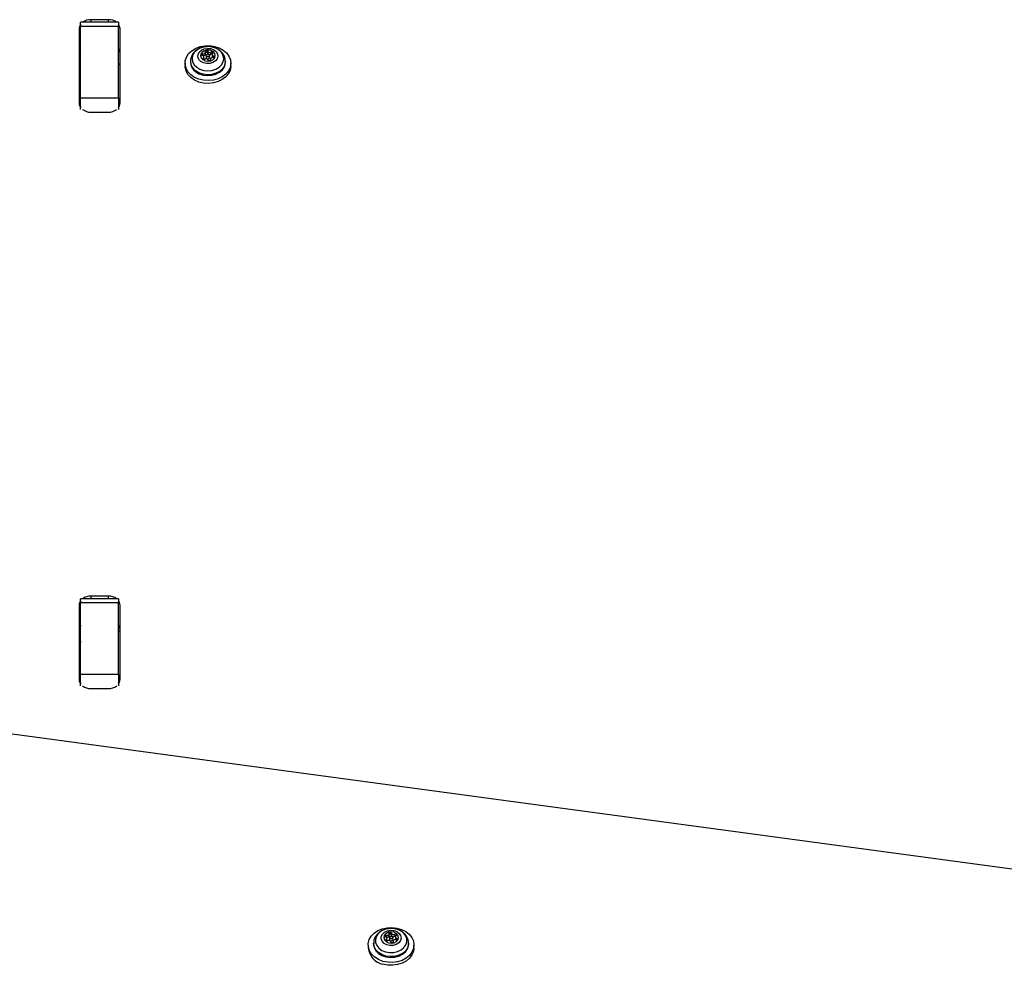
# Model space of a CAD drawing. Units: millimetres. Extents: x 2858 to 18455, y 12909 to 23998.
# Drawn here: x 7074 to 7412, y 19812 to 20136 of the extents above; entities that cross this region are included whole.
import ezdxf

# ---------------------------------------------------------------- set-up
doc = ezdxf.new("R2010")
doc.units = ezdxf.units.MM
doc.header["$LTSCALE"] = 100

msp = doc.modelspace()

# ---------------------------------------------------------------- linework, layer by layer
at = {"color": 7, "linetype": 'Continuous', "lineweight": 25}
for p, q in [((7094.35, 20132.88), (7094.35, 20107.3)), ((7107.85, 20135.06), (7094.85, 20135.06)), ((7094.85, 20133.63), (7094.85, 20135.06)), ((7107.85, 20133.63), (7094.85, 20133.63)), ((7094.85, 20109.12), (7094.85, 20133.63)), ((7104.35, 20135.95), (7098.35, 20135.95)), ((7107.85, 20135.06), (7107.85, 20133.63)), ((7107.85, 20109.12), (7107.85, 20133.63)), ((7108.35, 20107.3), (7108.35, 20132.88)), ((7137.08, 20122.47), (7137.08, 20123.15)), ((7137.66, 20124.14), (7137.66, 20124.81)), ((7137.95, 20123.59), (7137.95, 20122.92)), ((7138.35, 20124.46), (7138.35, 20125.13)), ((7139.05, 20122.92), (7139.05, 20123.59)), ((7139.64, 20124.19), (7139.64, 20124.87)), ((7139.92, 20124.04), (7139.92, 20123.36)), ((7130.65, 20121.05), (7130.65, 20120.09)), ((7132.5, 20121.66), (7132.5, 20121.37)), ((7139.34, 20122.37), (7139.34, 20121.96)), ((7144.5, 20121.37), (7144.5, 20121.66)), ((7146.35, 20120.09), (7146.35, 20121.05)), ((7094.85, 20109.12), (7107.85, 20109.12)), ((7094.85, 20105.18), (7094.85, 20109.12)), ((7107.85, 20109.12), (7107.85, 20105.18)), ((7098.35, 20104.23), (7104.35, 20104.23)), ((7107.85, 19937.35), (7094.85, 19937.35)), ((7094.85, 19935.92), (7094.85, 19937.35)), ((7104.35, 19938.24), (7098.35, 19938.24)), ((7107.85, 19937.35), (7107.85, 19935.92)), ((7094.35, 19935.17), (7094.35, 19909.59)), ((7107.85, 19935.92), (7094.85, 19935.92)), ((7094.85, 19911.41), (7094.85, 19935.92)), ((7107.85, 19911.41), (7107.85, 19935.92)), ((7108.35, 19909.59), (7108.35, 19935.17)), ((7094.35, 19926.36), (7094.85, 19926.36)), ((7107.85, 19926.36), (7108.35, 19926.36)), ((7094.85, 19911.41), (7107.85, 19911.41)), ((7094.85, 19907.47), (7094.85, 19911.41)), ((7107.85, 19911.41), (7107.85, 19907.47)), ((7611.6, 19817.94), (6938.67, 19908.83)), ((7098.35, 19906.52), (7104.35, 19906.52)), ((7200.68, 19821.76), (7200.68, 19822.44)), ((7201.41, 19821.97), (7201.41, 19822.65)), ((7202.65, 19821.61), (7202.65, 19822.28)), ((7195.35, 19819.17), (7195.35, 19818.88)), ((7198.98, 19821.8), (7198.82, 19821.1)), ((7199.88, 19820.16), (7199.88, 19820.83)), ((7200.8, 19821.1), (7200.8, 19820.43)), ((7201.9, 19820.43), (7201.9, 19821.1)), ((7202.02, 19819.77), (7202.02, 19819.49)), ((7202.82, 19821.37), (7202.82, 19820.7)), ((7207.35, 19818.88), (7207.35, 19819.17)), ((7193.5, 19818.56), (7193.5, 19817.6)), ((7209.2, 19817.6), (7209.2, 19818.56))]:
    msp.add_line(p, q, dxfattribs=at)
at = {"color": 8, "linetype": 'Continuous', "lineweight": 25}
for p, q in [((7098.35, 20135.95), (7098.35, 20135.06)), ((7104.35, 20135.06), (7104.35, 20135.95)), ((7136.68, 20123.65), (7136.68, 20124.26)), ((7136.83, 20122.3), (7136.83, 20122.72)), ((7140.51, 20122.91), (7140.51, 20123.47)), ((7139.37, 20122.02), (7139.37, 20122.2)), ((7098.35, 19938.24), (7098.35, 19937.35)), ((7104.35, 19937.35), (7104.35, 19938.24)), ((7199.58, 19819.9), (7199.58, 19820.37)), ((7199.63, 19821.26), (7199.63, 19821.91)), ((7202.03, 19819.53), (7202.03, 19819.65)), ((7203.34, 19820.28), (7203.34, 19820.83))]:
    msp.add_line(p, q, dxfattribs=at)
at = {"color": 7, "linetype": 'Continuous', "lineweight": 25, "flags": 128}
for points in [[(7132.96, 20125.31), (7134.28, 20126.12), (7135.8, 20126.7), (7137.45, 20127.01), (7139.15, 20127.05), (7140.82, 20126.8), (7142.37, 20126.28), (7143.75, 20125.52), (7144.88, 20124.55), (7145.72, 20123.42), (7146.21, 20122.18), (7146.35, 20120.88), (7146.12, 20119.59), (7145.53, 20118.37), (7144.61, 20117.28), (7143.41, 20116.36), (7141.98, 20115.66), (7140.39, 20115.22), (7138.7, 20115.04), (7137.01, 20115.15), (7135.39, 20115.53), (7133.91, 20116.17), (7132.65, 20117.04), (7131.66, 20118.1), (7130.99, 20119.3), (7130.68, 20120.57), (7130.72, 20121.87), (7131.14, 20123.13), (7131.89, 20124.3), (7132.96, 20125.31)], [(7134.67, 20119.64), (7135.79, 20118.98), (7137.09, 20118.56), (7138.49, 20118.42), (7139.9, 20118.56), (7141.2, 20118.97), (7142.32, 20119.63), (7143.19, 20120.49), (7143.73, 20121.49), (7143.92, 20122.56), (7143.73, 20123.64), (7143.19, 20124.64), (7142.33, 20125.5), (7141.21, 20126.16), (7139.91, 20126.57), (7138.51, 20126.72), (7137.11, 20126.58), (7135.8, 20126.16), (7134.68, 20125.5), (7133.82, 20124.65), (7133.27, 20123.65), (7133.09, 20122.57), (7133.27, 20121.5), (7133.81, 20120.5), (7134.67, 20119.64)], [(7136.07, 20121.63), (7135.42, 20122.34), (7135.1, 20123.17), (7135.14, 20124.03), (7135.56, 20124.84), (7136.29, 20125.5), (7137.26, 20125.94), (7138.36, 20126.11), (7139.49, 20126.01), (7140.5, 20125.63), (7141.3, 20125.01), (7141.79, 20124.23), (7141.93, 20123.38), (7141.7, 20122.53), (7141.12, 20121.79), (7140.25, 20121.23), (7139.2, 20120.91), (7138.07, 20120.88), (7136.99, 20121.13), (7136.07, 20121.63)], [(7140.3, 20125), (7139.47, 20125.42), (7138.5, 20125.57), (7137.53, 20125.42), (7136.71, 20125), (7136.16, 20124.37), (7135.97, 20123.63), (7136.16, 20122.88), (7136.71, 20122.25), (7137.53, 20121.83), (7138.5, 20121.68), (7139.47, 20121.83), (7140.29, 20122.25), (7140.84, 20122.88), (7141.04, 20123.62), (7140.85, 20124.36), (7140.3, 20125)], [(7140.3, 20124.96), (7139.47, 20125.39), (7138.5, 20125.53), (7137.53, 20125.39), (7136.71, 20124.97), (7136.16, 20124.34), (7135.97, 20123.59), (7135.97, 20123.59)], [(7136.49, 20123.71), (7136.35, 20123.76), (7136.25, 20123.84), (7136.2, 20123.95), (7136.21, 20124.07), (7136.28, 20124.17), (7136.39, 20124.24), (7136.54, 20124.28), (7136.68, 20124.26)], [(7136.83, 20122.72), (7136.96, 20122.84), (7137.05, 20122.99), (7137.08, 20123.14), (7137.05, 20123.3), (7136.98, 20123.44), (7136.85, 20123.56), (7136.68, 20123.66), (7136.49, 20123.71)], [(7136.68, 20124.26), (7136.89, 20124.24), (7137.09, 20124.25), (7137.28, 20124.31), (7137.44, 20124.4), (7137.57, 20124.53), (7137.64, 20124.67), (7137.66, 20124.83), (7137.63, 20124.99)], [(7137.36, 20122.32), (7137.24, 20122.25), (7137.09, 20122.22), (7136.95, 20122.24), (7136.82, 20122.31), (7136.74, 20122.4), (7136.71, 20122.52), (7136.74, 20122.63), (7136.83, 20122.72)], [(7137.66, 20124.14), (7137.64, 20124), (7137.57, 20123.85), (7137.44, 20123.73), (7137.28, 20123.63), (7137.09, 20123.58), (7136.89, 20123.56), (7136.85, 20123.56)], [(7137.63, 20124.99), (7137.61, 20125.1), (7137.66, 20125.21), (7137.75, 20125.3), (7137.89, 20125.35), (7138.04, 20125.36), (7138.18, 20125.32), (7138.29, 20125.24), (7138.35, 20125.13)], [(7138.89, 20123.89), (7139.01, 20123.75), (7139.05, 20123.59), (7139.01, 20123.43), (7138.89, 20123.29), (7138.71, 20123.2), (7138.5, 20123.17), (7138.29, 20123.2), (7138.11, 20123.29), (7137.99, 20123.43), (7137.95, 20123.59), (7137.99, 20123.75), (7138.11, 20123.89), (7138.29, 20123.98), (7138.5, 20124.01), (7138.71, 20123.98), (7138.89, 20123.89)], [(7137.95, 20122.92), (7137.99, 20122.76), (7138.11, 20122.62), (7138.29, 20122.53), (7138.5, 20122.5), (7138.71, 20122.53), (7138.89, 20122.62), (7139.01, 20122.76), (7139.05, 20122.92), (7139.05, 20122.92)], [(7140.32, 20122.92), (7140.12, 20122.95), (7139.91, 20122.93), (7139.72, 20122.87), (7139.56, 20122.78), (7139.43, 20122.65), (7139.36, 20122.51), (7139.34, 20122.35), (7139.37, 20122.2)], [(7139.64, 20124.87), (7139.76, 20124.94), (7139.91, 20124.96), (7140.06, 20124.94), (7140.18, 20124.88), (7140.27, 20124.78), (7140.29, 20124.67), (7140.26, 20124.55), (7140.17, 20124.46)], [(7140.17, 20124.46), (7140.04, 20124.34), (7139.95, 20124.2), (7139.92, 20124.04), (7139.95, 20123.89), (7140.03, 20123.74), (7140.15, 20123.62), (7140.32, 20123.53), (7140.51, 20123.47)], [(7141.04, 20123.59), (7140.85, 20124.33), (7140.3, 20124.96)], [(7140.51, 20123.47), (7140.65, 20123.43), (7140.75, 20123.34), (7140.8, 20123.23), (7140.79, 20123.12), (7140.73, 20123.02), (7140.61, 20122.94), (7140.47, 20122.91), (7140.32, 20122.92)], [(7146.35, 20120.09), (7146.35, 20119.92), (7146.12, 20118.63), (7145.53, 20117.41), (7144.61, 20116.31), (7143.41, 20115.4), (7141.98, 20114.7), (7140.39, 20114.25), (7138.7, 20114.08), (7137.01, 20114.18), (7135.39, 20114.57), (7133.91, 20115.21), (7132.65, 20116.08), (7131.66, 20117.14), (7130.99, 20118.33), (7130.68, 20119.61), (7130.65, 20120.09)], [(7134.25, 20118.13), (7135.44, 20117.42), (7136.82, 20116.96), (7138.3, 20116.78), (7139.8, 20116.89), (7141.22, 20117.28), (7142.46, 20117.92), (7143.46, 20118.79), (7144.14, 20119.81), (7144.47, 20120.94), (7144.5, 20121.37)], [(7139.37, 20122.2), (7139.39, 20122.08), (7139.35, 20121.97), (7139.25, 20121.89), (7139.11, 20121.83), (7138.96, 20121.83), (7138.82, 20121.87), (7138.71, 20121.95), (7138.65, 20122.05)], [(7198.55, 19812.95), (7197.04, 19813.54), (7195.73, 19814.37), (7194.68, 19815.39), (7193.95, 19816.56), (7193.56, 19817.83), (7193.54, 19819.13), (7193.88, 19820.4), (7194.57, 19821.59), (7195.57, 19822.64), (7196.85, 19823.49), (7198.34, 19824.12), (7199.97, 19824.48), (7201.66, 19824.57), (7203.34, 19824.38), (7204.93, 19823.92), (7206.35, 19823.2), (7207.53, 19822.27), (7208.43, 19821.17), (7208.99, 19819.94), (7209.2, 19818.65), (7209.04, 19817.36), (7208.52, 19816.12), (7207.67, 19814.99), (7206.52, 19814.04), (7205.13, 19813.29), (7203.56, 19812.79), (7201.89, 19812.56), (7200.19, 19812.62), (7198.55, 19812.95)], [(7206.41, 19818.6), (7206.74, 19819.65), (7206.7, 19820.74), (7206.29, 19821.77), (7205.55, 19822.69), (7204.53, 19823.44), (7203.28, 19823.95), (7201.91, 19824.2), (7200.49, 19824.17), (7199.14, 19823.86), (7197.94, 19823.3), (7196.97, 19822.51), (7196.29, 19821.56), (7195.97, 19820.5), (7196.01, 19819.42), (7196.41, 19818.38), (7197.15, 19817.46), (7198.18, 19816.72), (7199.42, 19816.2), (7200.8, 19815.95), (7202.21, 19815.98), (7203.56, 19816.29), (7204.77, 19816.86), (7205.74, 19817.65), (7206.41, 19818.6)], [(7204.56, 19820.06), (7203.99, 19819.31), (7203.13, 19818.75), (7202.08, 19818.43), (7200.95, 19818.39), (7199.87, 19818.63), (7198.94, 19819.13), (7198.28, 19819.83), (7197.95, 19820.65), (7197.99, 19821.52), (7198.39, 19822.33), (7199.11, 19822.99), (7200.08, 19823.44), (7201.18, 19823.62), (7202.31, 19823.52), (7203.32, 19823.15), (7204.13, 19822.54), (7204.63, 19821.77), (7204.78, 19820.91), (7204.56, 19820.06)], [(7198.98, 19821.83), (7198.82, 19821.08), (7199.04, 19820.34), (7199.61, 19819.72), (7200.45, 19819.32), (7201.42, 19819.19), (7202.39, 19819.36), (7203.19, 19819.8), (7203.72, 19820.44), (7203.89, 19821.19), (7203.67, 19821.93), (7203.09, 19822.55), (7202.26, 19822.95), (7201.28, 19823.08), (7200.32, 19822.91), (7199.51, 19822.47), (7198.98, 19821.83)], [(7203.89, 19821.1), (7203.89, 19821.16), (7203.67, 19821.9), (7203.09, 19822.51), (7202.26, 19822.92), (7201.28, 19823.04), (7200.32, 19822.88), (7199.51, 19822.44), (7198.98, 19821.8)], [(7199.63, 19821.91), (7199.83, 19821.87), (7200.03, 19821.87), (7200.23, 19821.91), (7200.41, 19821.99), (7200.55, 19822.11), (7200.64, 19822.25), (7200.68, 19822.4), (7200.67, 19822.56)], [(7200.67, 19822.56), (7200.67, 19822.67), (7200.73, 19822.78), (7200.83, 19822.86), (7200.98, 19822.9), (7201.13, 19822.89), (7201.26, 19822.84), (7201.36, 19822.76), (7201.41, 19822.65)], [(7202.65, 19822.28), (7202.78, 19822.34), (7202.93, 19822.36), (7203.08, 19822.32), (7203.19, 19822.25), (7203.26, 19822.15), (7203.28, 19822.03), (7203.23, 19821.92), (7203.13, 19821.84)], [(7195.35, 19818.88), (7195.35, 19818.83), (7195.56, 19817.69), (7196.13, 19816.62), (7197.03, 19815.7), (7198.2, 19814.97), (7199.57, 19814.5), (7201.05, 19814.29), (7202.55, 19814.38), (7203.97, 19814.75), (7205.23, 19815.38), (7206.25, 19816.23), (7206.96, 19817.25)], [(7199.37, 19821.38), (7199.24, 19821.43), (7199.14, 19821.53), (7199.11, 19821.64), (7199.13, 19821.75), (7199.21, 19821.85), (7199.34, 19821.91), (7199.49, 19821.94), (7199.63, 19821.91)], [(7199.58, 19820.37), (7199.72, 19820.48), (7199.83, 19820.61), (7199.88, 19820.76), (7199.87, 19820.92), (7199.81, 19821.07), (7199.7, 19821.2), (7199.55, 19821.31), (7199.37, 19821.38)], [(7200.05, 19819.92), (7199.92, 19819.86), (7199.77, 19819.85), (7199.63, 19819.88), (7199.51, 19819.95), (7199.44, 19820.06), (7199.43, 19820.17), (7199.48, 19820.28), (7199.58, 19820.37)], [(7200.68, 19821.76), (7200.68, 19821.72), (7200.64, 19821.57), (7200.55, 19821.43), (7200.41, 19821.32), (7200.23, 19821.24), (7200.03, 19821.19), (7199.83, 19821.19), (7199.68, 19821.22)], [(7200.84, 19821.25), (7200.95, 19821.39), (7201.13, 19821.49), (7201.34, 19821.52), (7201.55, 19821.5), (7201.73, 19821.41), (7201.85, 19821.27), (7201.9, 19821.11), (7201.87, 19820.95), (7201.75, 19820.81), (7201.58, 19820.72), (7201.37, 19820.68), (7201.16, 19820.71), (7200.97, 19820.8), (7200.85, 19820.93), (7200.8, 19821.09), (7200.84, 19821.25)], [(7200.8, 19820.43), (7200.8, 19820.42), (7200.85, 19820.26), (7200.97, 19820.12), (7201.16, 19820.03), (7201.37, 19820.01), (7201.58, 19820.04), (7201.75, 19820.14), (7201.87, 19820.28), (7201.9, 19820.43)], [(7202.03, 19819.65), (7202.04, 19819.53), (7201.98, 19819.43), (7201.87, 19819.35), (7201.73, 19819.31), (7201.58, 19819.31), (7201.44, 19819.36), (7201.34, 19819.45), (7201.3, 19819.56)], [(7203.07, 19820.29), (7202.87, 19820.34), (7202.67, 19820.34), (7202.47, 19820.29), (7202.3, 19820.21), (7202.16, 19820.1), (7202.06, 19819.96), (7202.02, 19819.8), (7202.03, 19819.65)], [(7202.93, 19821.68), (7202.78, 19821.67), (7202.65, 19821.61)], [(7203.13, 19821.84), (7202.98, 19821.73), (7202.88, 19821.59), (7202.83, 19821.44), (7202.83, 19821.28), (7202.89, 19821.13), (7203, 19821), (7203.15, 19820.9), (7203.34, 19820.83)], [(7203.34, 19820.83), (7203.47, 19820.77), (7203.56, 19820.68), (7203.59, 19820.57), (7203.57, 19820.45), (7203.49, 19820.36), (7203.36, 19820.29), (7203.22, 19820.27), (7203.07, 19820.29)], [(7206.96, 19817.25), (7207.31, 19818.36), (7207.35, 19818.88)], [(7209.2, 19817.6), (7209.04, 19816.39), (7208.52, 19815.15), (7207.67, 19814.03), (7206.52, 19813.07), (7205.13, 19812.33), (7203.56, 19811.83), (7201.89, 19811.6), (7200.19, 19811.65), (7198.55, 19811.98)]]:
    msp.add_lwpolyline(points, dxfattribs=at)
at = {"color": 8, "linetype": 'Continuous', "lineweight": 25, "flags": 128}
for points in [[(7144.5, 20121.63), (7144.47, 20121.22), (7144.14, 20120.1), (7143.46, 20119.07), (7142.46, 20118.21), (7141.22, 20117.56), (7139.8, 20117.17), (7138.3, 20117.07), (7136.82, 20117.25), (7135.44, 20117.71), (7134.25, 20118.41)], [(7206.96, 19817.53), (7206.25, 19816.51), (7205.23, 19815.66), (7203.97, 19815.04), (7202.55, 19814.67), (7201.05, 19814.58), (7199.57, 19814.78), (7198.2, 19815.26), (7197.03, 19815.98), (7196.13, 19816.91), (7195.56, 19817.97), (7195.35, 19819.11), (7195.35, 19819.16)], [(7207.35, 19819.18), (7207.31, 19818.65), (7206.96, 19817.53)]]:
    msp.add_lwpolyline(points, dxfattribs=at)
at = {"color": 7, "linetype": 'Continuous', "lineweight": 25}
for centre, radius, start, end in [((7096.9, 20132.85), 2.54, 143.4541, 179.2926), ((7098.28, 20131.26), 4.69, 89.1349, 125.825), ((7104.42, 20131.26), 4.69, 54.175, 90.8651), ((7105.81, 20132.85), 2.54, 0.7074, 36.5459), ((7096.9, 20124.49), 2.55, 143.4701, 179.2766), ((7105.81, 20124.49), 2.55, 0.7234, 36.5299), ((7137.98, 20124.29), 0.41, 24.9252, 140.7466), ((7139.1, 20125.5), 0.83, 205.9534, 310.7333), ((7139.1, 20124.82), 0.83, 205.9534, 310.7333), ((7139.92, 20123.83), 0.454, 78.0612, 127.6511), ((7140.44, 20123.38), 0.521, 181.9921, 236.3155), ((7136.57, 20121.47), 4.07, 181.3814, 235.33), ((7136.62, 20122.48), 0.459, 331.1349, 359.7514), ((7137.9, 20121.69), 0.83, 25.9643, 130.7225), ((7096.9, 20107.33), 2.55, 180.7234, 216.5299), ((7105.81, 20107.33), 2.55, 323.4701, 359.2766), ((7098.24, 20108.79), 4.56, 232.3849, 271.3532), ((7104.44, 20108.84), 4.61, 268.8711, 307.3908), ((7098.28, 19933.55), 4.69, 89.1349, 125.825), ((7104.42, 19933.55), 4.69, 54.175, 90.8651), ((7096.9, 19935.14), 2.55, 143.4701, 179.2766), ((7105.81, 19935.14), 2.55, 0.7234, 36.5299), ((7096.9, 19926.79), 2.54, 143.4541, 179.2926), ((7105.81, 19926.79), 2.54, 0.7074, 36.5459), ((7096.9, 19909.62), 2.55, 180.7234, 216.5299), ((7098.24, 19911.07), 4.55, 232.3425, 271.3955), ((7104.45, 19911.12), 4.6, 268.824, 307.4379), ((7105.81, 19909.62), 2.55, 323.4701, 359.2766), ((7201.03, 19821.84), 0.401, 19.6484, 149.4376), ((7202.16, 19822.92), 0.806, 200.1228, 307.2727), ((7199.4, 19820.16), 0.481, 317.9093, 359.2574), ((7200.54, 19819.28), 0.807, 20.1279, 127.2678), ((7202.16, 19822.25), 0.807, 200.1276, 307.2679), ((7203.34, 19820.72), 0.519, 182.1084, 232.5185), ((7199.75, 19818.14), 6.27, 184.9234, 258.9837)]:
    msp.add_arc(centre, radius, start, end, dxfattribs=at)
at = {"color": 8, "linetype": 'Continuous', "lineweight": 25}
msp.add_arc((7136.57, 20121.76), 4.07, 181.3658, 235.3245, dxfattribs=at)
at = {"color": 7, "linetype": 'Continuous', "lineweight": 25}
for points, knots in [([(7138.19, 20126.68), (7137.92, 20126.68), (7137.19, 20126.66), (7136.03, 20126.32), (7134.79, 20125.72), (7133.79, 20124.88), (7133.04, 20123.87), (7132.58, 20122.78), (7132.54, 20122.01), (7132.52, 20121.66)], [0, 0, 0, 0, 0.088735, 0.248259, 0.409258, 0.57082, 0.713956, 0.869163, 1, 1, 1, 1]), ([(7144.47, 20121.63), (7144.47, 20121.93), (7144.46, 20122.61), (7144.08, 20123.64), (7143.43, 20124.64), (7142.54, 20125.48), (7141.43, 20126.14), (7140.17, 20126.56), (7139.05, 20126.75), (7138.39, 20126.7), (7138.19, 20126.68)], [0, 0, 0, 0, 0.103027, 0.237115, 0.370985, 0.507233, 0.64709, 0.790223, 0.935598, 1, 1, 1, 1]), ([(7107.85, 20119.98), (7107.88, 20120.33), (7107.91, 20120.76), (7108.28, 20121.09), (7108.35, 20121.16)], [0, 0, 0, 0, 0.816004, 1, 1, 1, 1]), ([(7094.35, 19923.45), (7094.42, 19923.39), (7094.8, 19923.05), (7094.83, 19922.62), (7094.85, 19922.28)], [0, 0, 0, 0, 0.183962, 1, 1, 1, 1]), ([(7201.08, 19824.21), (7200.69, 19824.18), (7199.83, 19824.13), (7198.57, 19823.71), (7197.37, 19823.04), (7196.42, 19822.15), (7195.75, 19821.1), (7195.38, 19820.09), (7195.39, 19819.42), (7195.39, 19819.16)], [0, 0, 0, 0, 0.131353, 0.290178, 0.450399, 0.610708, 0.751972, 0.904807, 1, 1, 1, 1]), ([(7207.35, 19819.18), (7207.32, 19819.56), (7207.26, 19820.32), (7206.8, 19821.4), (7206.09, 19822.37), (7205.14, 19823.17), (7203.99, 19823.78), (7202.69, 19824.14), (7201.69, 19824.28), (7201.16, 19824.22), (7201.08, 19824.21)], [0, 0, 0, 0, 0.132053, 0.267088, 0.402639, 0.541028, 0.683112, 0.82827, 0.975449, 1, 1, 1, 1])]:
    msp.add_open_spline(points, degree=3, knots=knots, dxfattribs=at)

doc.saveas('drawing.dxf')
